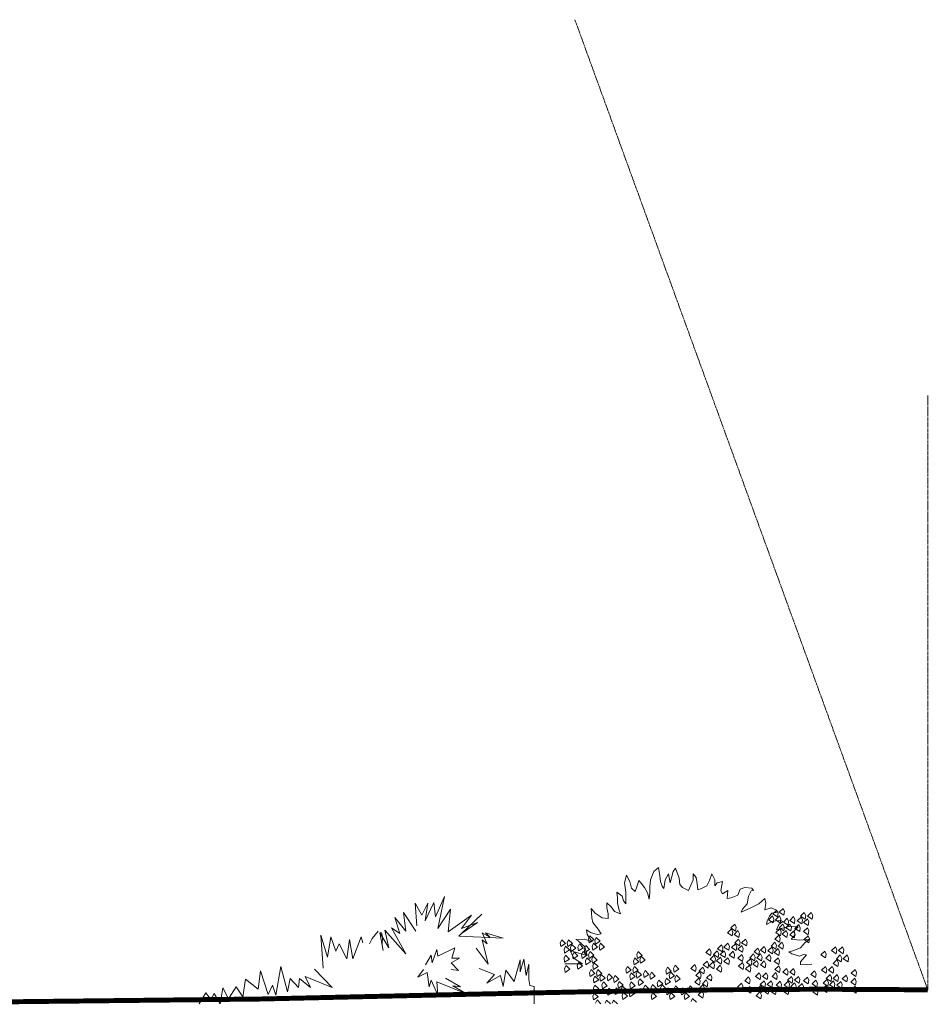
# Model space of a CAD drawing. Units: millimetres. Extents: x 165015 to 335285, y 42807 to 97644.
# Drawn here: x 172923 to 173291, y 48506 to 48904 of the extents above; entities that cross this region are included whole.
import ezdxf

# ---------------------------------------------------------------- set-up
doc = ezdxf.new("R2010")
doc.units = ezdxf.units.MM
doc.header["$LTSCALE"] = 0.03
doc.linetypes.add('CENTER', pattern=[50.8, 31.75, -6.35, 6.35, -6.35])
for name, color, linetype, lineweight in [('Linea Cierro', 8, 'CENTER', 15), ('Marco', 36, 'Continuous', 20), ('Vegetación 1', 83, 'Continuous', 5)]:
    doc.layers.add(name, color=color, linetype=linetype, lineweight=lineweight)

msp = doc.modelspace()

# ---------------------------------------------------------------- linework, layer by layer
at = {"layer": 'Linea Cierro'}
for q in [(173147.14, 48903.63), (173289.74, 48751.83)]:
    msp.add_line((173289.74, 48511.83), q, dxfattribs=at)
at = {"layer": 'Marco', "const_width": 2}
msp.add_lwpolyline([(172789.74, 48510.28), (172833.44, 48508.42), (172868.31, 48507.51), (172917.81, 48507.03), (173019.89, 48508.16), (173110.79, 48510.22), (173156.14, 48511.17), (173209.56, 48511.92), (173245.38, 48512.1), (173274.05, 48511.99), (173289.74, 48511.83)], dxfattribs=at)
at = {"layer": 'Vegetación 1'}
for p, q in [((173228.68, 48544.07), (173227.11, 48542.54)), ((173229.26, 48542.83), (173228.68, 48544.07)), ((173231.24, 48544.73), (173229.66, 48543.21)), ((173229.66, 48543.21), (173231.57, 48541.96)), ((173231.82, 48543.49), (173231.24, 48544.73)), ((173231.57, 48541.96), (173231.82, 48543.49)), ((173239.82, 48543.15), (173238.25, 48541.63)), ((173240.41, 48541.91), (173239.82, 48543.15)), ((173242.63, 48543.15), (173241.06, 48541.63)), ((173243.21, 48541.91), (173242.63, 48543.15)), ((173226.94, 48541.7), (173225.37, 48540.17)), ((173225.37, 48540.17), (173227.28, 48538.93)), ((173227.53, 48540.46), (173226.94, 48541.7)), ((173227.11, 48542.54), (173229.01, 48541.3)), ((173227.28, 48538.93), (173227.53, 48540.46)), ((173229.75, 48541.7), (173228.18, 48540.17)), ((173228.18, 48540.17), (173230.08, 48538.93)), ((173229.01, 48541.3), (173229.26, 48542.83)), ((173230.33, 48540.46), (173229.75, 48541.7)), ((173230.08, 48538.93), (173230.33, 48540.46)), ((173232.93, 48540.78), (173231.36, 48539.26)), ((173231.36, 48539.26), (173233.26, 48538.02)), ((173233.51, 48539.54), (173232.93, 48540.78)), ((173233.26, 48538.02), (173233.51, 48539.54)), ((173235.49, 48541.45), (173233.92, 48539.92)), ((173233.92, 48539.92), (173235.82, 48538.68)), ((173236.07, 48540.21), (173235.49, 48541.45)), ((173235.82, 48538.68), (173236.07, 48540.21)), ((173238.5, 48541.23), (173236.93, 48539.7)), ((173236.93, 48539.7), (173238.83, 48538.46)), ((173238.25, 48541.63), (173240.16, 48540.38)), ((173239.09, 48539.99), (173238.5, 48541.23)), ((173238.83, 48538.46), (173239.09, 48539.99)), ((173241.1, 48540.56), (173239.53, 48539.04)), ((173239.53, 48539.04), (173241.43, 48537.79)), ((173240.16, 48540.38), (173240.41, 48541.91)), ((173241.06, 48541.63), (173242.96, 48540.38)), ((173241.69, 48539.32), (173241.1, 48540.56)), ((173241.43, 48537.79), (173241.69, 48539.32)), ((173242.96, 48540.38), (173243.21, 48541.91)), ((173210.42, 48536.44), (173208.85, 48534.92)), ((173211.74, 48538.37), (173210.17, 48536.84)), ((173210.17, 48536.84), (173212.07, 48535.6)), ((173211, 48535.2), (173210.42, 48536.44)), ((173210.75, 48533.67), (173211, 48535.2)), ((173213.02, 48535.78), (173211.45, 48534.25)), ((173212.32, 48537.13), (173211.74, 48538.37)), ((173212.07, 48535.6), (173212.32, 48537.13)), ((173213.6, 48534.54), (173213.02, 48535.78)), ((173229.88, 48536.49), (173228.3, 48534.96)), ((173231.2, 48538.41), (173229.63, 48536.89)), ((173229.63, 48536.89), (173231.53, 48535.65)), ((173230.46, 48535.25), (173229.88, 48536.49)), ((173230.21, 48533.72), (173230.46, 48535.25)), ((173232.48, 48535.82), (173230.9, 48534.3)), ((173231.78, 48537.17), (173231.2, 48538.41)), ((173231.53, 48535.65), (173231.78, 48537.17)), ((173234, 48538.41), (173232.43, 48536.89)), ((173232.43, 48536.89), (173234.34, 48535.65)), ((173233.06, 48534.58), (173232.48, 48535.82)), ((173235.49, 48535.6), (173233.92, 48534.08)), ((173234.59, 48537.17), (173234, 48538.41)), ((173234.34, 48535.65), (173234.59, 48537.17)), ((173236.07, 48534.36), (173235.49, 48535.6)), ((173237.64, 48538.19), (173236.06, 48536.67)), ((173236.06, 48536.67), (173237.97, 48535.42)), ((173238.22, 48536.95), (173237.64, 48538.19)), ((173237.97, 48535.42), (173238.22, 48536.95)), ((173241.1, 48536.9), (173239.53, 48535.37)), ((173239.53, 48535.37), (173241.43, 48534.13)), ((173241.69, 48535.66), (173241.1, 48536.9)), ((173241.43, 48534.13), (173241.69, 48535.66)), ((173141.23, 48530.86), (173141.81, 48532.1)), ((173141.81, 48532.1), (173143.39, 48530.57)), ((173144.04, 48530.86), (173144.62, 48532.1)), ((173144.62, 48532.1), (173146.19, 48530.57)), ((173152.62, 48532.44), (173153.21, 48533.68)), ((173152.87, 48530.91), (173152.62, 48532.44)), ((173154.78, 48532.15), (173152.87, 48530.91)), ((173153.21, 48533.68), (173154.78, 48532.15)), ((173155.18, 48531.77), (173155.77, 48533.01)), ((173155.43, 48530.25), (173155.18, 48531.77)), ((173157.34, 48531.49), (173155.43, 48530.25)), ((173155.77, 48533.01), (173157.34, 48531.49)), ((173208.85, 48534.92), (173210.75, 48533.67)), ((173211.45, 48534.25), (173213.35, 48533.01)), ((173213.29, 48532.38), (173211.71, 48530.86)), ((173213.87, 48531.14), (173213.29, 48532.38)), ((173213.35, 48533.01), (173213.6, 48534.54)), ((173213.62, 48529.61), (173213.87, 48531.14)), ((173216.09, 48532.38), (173214.52, 48530.86)), ((173216.68, 48531.14), (173216.09, 48532.38)), ((173216.43, 48529.61), (173216.68, 48531.14)), ((173227.98, 48531.09), (173226.41, 48529.56)), ((173229.51, 48533.9), (173227.93, 48532.37)), ((173227.93, 48532.37), (173229.84, 48531.13)), ((173228.56, 48529.85), (173227.98, 48531.09)), ((173228.3, 48534.96), (173230.21, 48533.72)), ((173230.79, 48531.09), (173229.21, 48529.56)), ((173230.09, 48532.66), (173229.51, 48533.9)), ((173229.84, 48531.13), (173230.09, 48532.66)), ((173231.37, 48529.85), (173230.79, 48531.09)), ((173230.9, 48534.3), (173232.81, 48533.06)), ((173232.81, 48533.06), (173233.06, 48534.58)), ((173233.92, 48534.08), (173235.82, 48532.83)), ((173235.82, 48532.83), (173236.07, 48534.36)), ((173241.35, 48533.68), (173239.78, 48532.15)), ((173239.78, 48532.15), (173241.68, 48530.91)), ((173241.93, 48532.44), (173241.35, 48533.68)), ((173241.68, 48530.91), (173241.93, 48532.44)), ((173141.48, 48529.33), (173141.23, 48530.86)), ((173143.39, 48530.57), (173141.48, 48529.33)), ((173142.76, 48528.27), (173143.34, 48529.51)), ((173143.01, 48526.74), (173142.76, 48528.27)), ((173144.91, 48527.98), (173143.01, 48526.74)), ((173143.34, 48529.51), (173144.91, 48527.98)), ((173144.29, 48529.33), (173144.04, 48530.86)), ((173146.19, 48530.57), (173144.29, 48529.33)), ((173145.36, 48528.93), (173145.94, 48530.17)), ((173145.61, 48527.4), (173145.36, 48528.93)), ((173147.51, 48528.65), (173145.61, 48527.4)), ((173145.94, 48530.17), (173147.51, 48528.65)), ((173146.23, 48525.9), (173146.81, 48527.14)), ((173146.81, 48527.14), (173148.38, 48525.61)), ((173148.37, 48529.15), (173148.95, 48530.39)), ((173148.62, 48527.63), (173148.37, 48529.15)), ((173150.53, 48528.87), (173148.62, 48527.63)), ((173148.95, 48530.39), (173150.53, 48528.87)), ((173149.86, 48526.12), (173150.44, 48527.36)), ((173150.44, 48527.36), (173152.01, 48525.84)), ((173150.93, 48528.49), (173151.51, 48529.73)), ((173151.18, 48526.96), (173150.93, 48528.49)), ((173153.08, 48528.21), (173151.18, 48526.96)), ((173151.51, 48529.73), (173153.08, 48528.21)), ((173152.66, 48526.12), (173153.25, 48527.36)), ((173153.25, 48527.36), (173154.82, 48525.84)), ((173154.11, 48529.41), (173154.69, 48530.65)), ((173154.36, 48527.88), (173154.11, 48529.41)), ((173156.27, 48529.12), (173154.36, 48527.88)), ((173154.69, 48530.65), (173156.27, 48529.12)), ((173156.92, 48529.41), (173157.5, 48530.65)), ((173157.17, 48527.88), (173156.92, 48529.41)), ((173159.07, 48529.12), (173157.17, 48527.88)), ((173157.5, 48530.65), (173159.07, 48529.12)), ((173172.12, 48526.08), (173172.7, 48527.32)), ((173172.7, 48527.32), (173174.28, 48525.79)), ((173201.56, 48528.47), (173199.99, 48526.94)), ((173202.14, 48527.23), (173201.56, 48528.47)), ((173201.89, 48525.7), (173202.14, 48527.23)), ((173204.66, 48527.64), (173203.09, 48526.12)), ((173205.24, 48526.4), (173204.66, 48527.64)), ((173206.4, 48530.01), (173204.82, 48528.49)), ((173204.82, 48528.49), (173206.73, 48527.24)), ((173207.47, 48527.64), (173205.9, 48526.12)), ((173206.98, 48528.77), (173206.4, 48530.01)), ((173206.73, 48527.24), (173206.98, 48528.77)), ((173208.95, 48530.67), (173207.38, 48529.15)), ((173207.38, 48529.15), (173209.29, 48527.91)), ((173208.05, 48526.4), (173207.47, 48527.64)), ((173209.54, 48529.44), (173208.95, 48530.67)), ((173209.29, 48527.91), (173209.54, 48529.44)), ((173211.1, 48527.42), (173209.53, 48525.9)), ((173211.97, 48530.45), (173210.39, 48528.93)), ((173210.39, 48528.93), (173212.3, 48527.69)), ((173211.68, 48526.18), (173211.1, 48527.42)), ((173211.71, 48530.86), (173213.62, 48529.61)), ((173212.55, 48529.21), (173211.97, 48530.45)), ((173212.3, 48527.69), (173212.55, 48529.21)), ((173214.57, 48529.79), (173212.99, 48528.27)), ((173212.99, 48528.27), (173214.9, 48527.02)), ((173214.52, 48530.86), (173216.43, 48529.61)), ((173215.15, 48528.55), (173214.57, 48529.79)), ((173214.9, 48527.02), (173215.15, 48528.55)), ((173221.09, 48528.72), (173219.51, 48527.19)), ((173219.51, 48527.19), (173221.42, 48525.95)), ((173221.67, 48527.48), (173221.09, 48528.72)), ((173221.42, 48525.95), (173221.67, 48527.48)), ((173223.65, 48529.38), (173222.07, 48527.85)), ((173222.07, 48527.85), (173223.98, 48526.61)), ((173224.23, 48528.14), (173223.65, 48529.38)), ((173223.98, 48526.61), (173224.23, 48528.14)), ((173226.66, 48529.16), (173225.09, 48527.63)), ((173225.09, 48527.63), (173226.99, 48526.39)), ((173226.41, 48529.56), (173228.31, 48528.32)), ((173227.24, 48527.92), (173226.66, 48529.16)), ((173226.99, 48526.39), (173227.24, 48527.92)), ((173229.26, 48528.5), (173227.69, 48526.97)), ((173228.31, 48528.32), (173228.56, 48529.85)), ((173229.21, 48529.56), (173231.12, 48528.32)), ((173229.84, 48527.26), (173229.26, 48528.5)), ((173229.59, 48525.73), (173229.84, 48527.26)), ((173231.12, 48528.32), (173231.37, 48529.85)), ((173248.07, 48527.52), (173246.5, 48526)), ((173248.65, 48526.28), (173248.07, 48527.52)), ((173252.4, 48529.23), (173250.83, 48527.7)), ((173250.83, 48527.7), (173252.74, 48526.46)), ((173252.99, 48527.99), (173252.4, 48529.23)), ((173252.74, 48526.46), (173252.99, 48527.99)), ((173255.21, 48529.23), (173253.64, 48527.7)), ((173253.64, 48527.7), (173255.54, 48526.46)), ((173255.79, 48527.99), (173255.21, 48529.23)), ((173255.54, 48526.46), (173255.79, 48527.99)), ((173142.76, 48524.61), (173143.34, 48525.84)), ((173143.01, 48523.08), (173142.76, 48524.61)), ((173144.91, 48524.32), (173143.01, 48523.08)), ((173143.34, 48525.84), (173144.91, 48524.32)), ((173146.48, 48524.37), (173146.23, 48525.9)), ((173148.38, 48525.61), (173146.48, 48524.37)), ((173150.11, 48524.59), (173149.86, 48526.12)), ((173152.01, 48525.84), (173150.11, 48524.59)), ((173151.38, 48523.53), (173151.97, 48524.77)), ((173151.63, 48522), (173151.38, 48523.53)), ((173153.54, 48523.25), (173151.63, 48522)), ((173151.97, 48524.77), (173153.54, 48523.25)), ((173152.91, 48524.59), (173152.66, 48526.12)), ((173154.82, 48525.84), (173152.91, 48524.59)), ((173153.98, 48524.19), (173154.57, 48525.43)), ((173154.23, 48522.67), (173153.98, 48524.19)), ((173156.14, 48523.91), (173154.23, 48522.67)), ((173154.57, 48525.43), (173156.14, 48523.91)), ((173170.84, 48523.49), (173171.42, 48524.73)), ((173171.09, 48521.96), (173170.84, 48523.49)), ((173173, 48523.2), (173171.09, 48521.96)), ((173171.42, 48524.73), (173173, 48523.2)), ((173172.37, 48524.55), (173172.12, 48526.08)), ((173174.28, 48525.79), (173172.37, 48524.55)), ((173173.44, 48524.15), (173174.02, 48525.39)), ((173173.69, 48522.62), (173173.44, 48524.15)), ((173175.6, 48523.86), (173173.69, 48522.62)), ((173174.02, 48525.39), (173175.6, 48523.86)), ((173200.6, 48523.44), (173199.02, 48521.92)), ((173199.99, 48526.94), (173201.89, 48525.7)), ((173201.18, 48522.2), (173200.6, 48523.44)), ((173202.97, 48523.13), (173201.4, 48521.6)), ((173203.34, 48525.72), (173201.77, 48524.19)), ((173201.77, 48524.19), (173203.67, 48522.95)), ((173203.55, 48521.89), (173202.97, 48523.13)), ((173203.09, 48526.12), (173204.99, 48524.87)), ((173203.92, 48524.48), (173203.34, 48525.72)), ((173203.67, 48522.95), (173203.92, 48524.48)), ((173205.94, 48525.05), (173204.37, 48523.53)), ((173204.37, 48523.53), (173206.27, 48522.28)), ((173204.99, 48524.87), (173205.24, 48526.4)), ((173205.9, 48526.12), (173207.8, 48524.87)), ((173206.52, 48523.81), (173205.94, 48525.05)), ((173206.27, 48522.28), (173206.52, 48523.81)), ((173208.95, 48524.83), (173207.38, 48523.31)), ((173207.38, 48523.31), (173209.29, 48522.06)), ((173207.8, 48524.87), (173208.05, 48526.4)), ((173209.54, 48523.59), (173208.95, 48524.83)), ((173209.29, 48522.06), (173209.54, 48523.59)), ((173209.53, 48525.9), (173211.43, 48524.65)), ((173211.43, 48524.65), (173211.68, 48526.18)), ((173214.57, 48526.13), (173212.99, 48524.6)), ((173212.99, 48524.6), (173214.9, 48523.36)), ((173215.15, 48524.89), (173214.57, 48526.13)), ((173214.9, 48523.36), (173215.15, 48524.89)), ((173218.03, 48524.42), (173216.46, 48522.9)), ((173219.35, 48526.35), (173217.78, 48524.82)), ((173217.78, 48524.82), (173219.69, 48523.58)), ((173218.62, 48523.18), (173218.03, 48524.42)), ((173218.36, 48521.65), (173218.62, 48523.18)), ((173220.63, 48523.76), (173219.06, 48522.23)), ((173219.94, 48525.11), (173219.35, 48526.35)), ((173219.69, 48523.58), (173219.94, 48525.11)), ((173222.16, 48526.35), (173220.59, 48524.82)), ((173220.59, 48524.82), (173222.49, 48523.58)), ((173221.22, 48522.52), (173220.63, 48523.76)), ((173223.65, 48523.54), (173222.07, 48522.01)), ((173222.74, 48525.11), (173222.16, 48526.35)), ((173222.49, 48523.58), (173222.74, 48525.11)), ((173224.23, 48522.3), (173223.65, 48523.54)), ((173225.79, 48526.13), (173224.22, 48524.6)), ((173224.22, 48524.6), (173226.12, 48523.36)), ((173226.37, 48524.89), (173225.79, 48526.13)), ((173226.12, 48523.36), (173226.37, 48524.89)), ((173227.69, 48526.97), (173229.59, 48525.73)), ((173229.26, 48524.83), (173227.69, 48523.31)), ((173227.69, 48523.31), (173229.59, 48522.06)), ((173229.84, 48523.59), (173229.26, 48524.83)), ((173229.59, 48522.06), (173229.84, 48523.59)), ((173246.5, 48526), (173248.4, 48524.75)), ((173248.4, 48524.75), (173248.65, 48526.28)), ((173253.03, 48524.03), (173251.45, 48522.51)), ((173254.35, 48525.96), (173252.77, 48524.44)), ((173252.77, 48524.44), (173254.68, 48523.19)), ((173253.61, 48522.79), (173253.03, 48524.03)), ((173254.93, 48524.72), (173254.35, 48525.96)), ((173254.68, 48523.19), (173254.93, 48524.72)), ((173257.15, 48525.96), (173255.58, 48524.44)), ((173255.58, 48524.44), (173257.49, 48523.19)), ((173257.74, 48524.72), (173257.15, 48525.96)), ((173257.49, 48523.19), (173257.74, 48524.72)), ((173142.99, 48520.46), (173143.57, 48521.7)), ((173143.24, 48518.93), (173142.99, 48520.46)), ((173145.15, 48520.18), (173143.24, 48518.93)), ((173143.57, 48521.7), (173145.15, 48520.18)), ((173148.07, 48521.71), (173148.66, 48522.95)), ((173148.32, 48520.18), (173148.07, 48521.71)), ((173150.23, 48521.42), (173148.32, 48520.18)), ((173148.66, 48522.95), (173150.23, 48521.42)), ((173153.08, 48518.79), (173153.66, 48520.03)), ((173153.66, 48520.03), (173155.23, 48518.51)), ((173154.36, 48521.6), (173154.94, 48522.84)), ((173154.61, 48520.08), (173154.36, 48521.6)), ((173156.51, 48521.32), (173154.61, 48520.08)), ((173154.94, 48522.84), (173156.51, 48521.32)), ((173155.88, 48518.79), (173156.46, 48520.03)), ((173156.46, 48520.03), (173158.04, 48518.51)), ((173167.77, 48520.09), (173168.35, 48521.33)), ((173168.02, 48518.56), (173167.77, 48520.09)), ((173169.92, 48519.8), (173168.02, 48518.56)), ((173168.35, 48521.33), (173169.92, 48519.8)), ((173170.57, 48520.09), (173171.16, 48521.33)), ((173170.82, 48518.56), (173170.57, 48520.09)), ((173172.73, 48519.8), (173170.82, 48518.56)), ((173171.16, 48521.33), (173172.73, 48519.8)), ((173171.89, 48518.16), (173172.48, 48519.4)), ((173172.48, 48519.4), (173174.05, 48517.88)), ((173174.91, 48518.38), (173175.49, 48519.62)), ((173175.49, 48519.62), (173177.06, 48518.1)), ((173183.94, 48519.72), (173184.52, 48520.96)), ((173184.19, 48518.19), (173183.94, 48519.72)), ((173186.09, 48519.43), (173184.19, 48518.19)), ((173184.52, 48520.96), (173186.09, 48519.43)), ((173187.04, 48520.54), (173187.62, 48521.78)), ((173187.29, 48519.01), (173187.04, 48520.54)), ((173189.19, 48520.26), (173187.29, 48519.01)), ((173187.62, 48521.78), (173189.19, 48520.26)), ((173195.58, 48522.04), (173194, 48520.51)), ((173194, 48520.51), (173195.91, 48519.27)), ((173196.16, 48520.8), (173195.58, 48522.04)), ((173195.91, 48519.27), (173196.16, 48520.8)), ((173197.54, 48519.15), (173195.97, 48517.62)), ((173198.86, 48521.07), (173197.29, 48519.55)), ((173197.29, 48519.55), (173199.19, 48518.31)), ((173198.12, 48517.91), (173197.54, 48519.15)), ((173199.44, 48519.83), (173198.86, 48521.07)), ((173199.02, 48521.92), (173200.93, 48520.67)), ((173199.19, 48518.31), (173199.44, 48519.83)), ((173200.93, 48520.67), (173201.18, 48522.2)), ((173201.4, 48521.6), (173203.3, 48520.36)), ((173203.3, 48520.36), (173203.55, 48521.89)), ((173205.87, 48521.77), (173204.3, 48520.25)), ((173204.3, 48520.25), (173206.2, 48519)), ((173206.45, 48520.53), (173205.87, 48521.77)), ((173206.2, 48519), (173206.45, 48520.53)), ((173214.81, 48522.9), (173213.24, 48521.38)), ((173213.24, 48521.38), (173215.15, 48520.14)), ((173215.4, 48521.66), (173214.81, 48522.9)), ((173215.15, 48520.14), (173215.4, 48521.66)), ((173217.66, 48521.83), (173216.09, 48520.3)), ((173216.09, 48520.3), (173217.99, 48519.06)), ((173216.46, 48522.9), (173218.36, 48521.65)), ((173218.24, 48520.59), (173217.66, 48521.83)), ((173217.99, 48519.06), (173218.24, 48520.59)), ((173219.06, 48522.23), (173220.96, 48520.99)), ((173220.96, 48520.99), (173221.22, 48522.52)), ((173222.07, 48522.01), (173223.98, 48520.77)), ((173223.98, 48520.77), (173224.23, 48522.3)), ((173229.51, 48521.61), (173227.93, 48520.08)), ((173227.93, 48520.08), (173229.84, 48518.84)), ((173230.09, 48520.37), (173229.51, 48521.61)), ((173229.84, 48518.84), (173230.09, 48520.37)), ((173232.68, 48520.53), (173231.11, 48519.01)), ((173233.27, 48519.3), (173232.68, 48520.53)), ((173233.02, 48517.77), (173233.27, 48519.3)), ((173235.49, 48520.53), (173233.92, 48519.01)), ((173236.07, 48519.3), (173235.49, 48520.53)), ((173235.82, 48517.77), (173236.07, 48519.3)), ((173244.01, 48519.6), (173242.44, 48518.08)), ((173244.59, 48518.36), (173244.01, 48519.6)), ((173248.34, 48521.31), (173246.77, 48519.78)), ((173246.77, 48519.78), (173248.68, 48518.54)), ((173248.93, 48520.07), (173248.34, 48521.31)), ((173248.68, 48518.54), (173248.93, 48520.07)), ((173251.15, 48521.31), (173249.58, 48519.78)), ((173249.58, 48519.78), (173251.48, 48518.54)), ((173251.73, 48520.07), (173251.15, 48521.31)), ((173251.45, 48522.51), (173253.36, 48521.27)), ((173251.48, 48518.54), (173251.73, 48520.07)), ((173253.36, 48521.27), (173253.61, 48522.79)), ((173260.33, 48520.09), (173258.76, 48518.57)), ((173260.92, 48518.85), (173260.33, 48520.09)), ((173153.33, 48517.26), (173153.08, 48518.79)), ((173155.23, 48518.51), (173153.33, 48517.26)), ((173154.6, 48516.2), (173155.19, 48517.44)), ((173154.85, 48514.67), (173154.6, 48516.2)), ((173156.76, 48515.92), (173154.85, 48514.67)), ((173155.19, 48517.44), (173156.76, 48515.92)), ((173156.13, 48517.26), (173155.88, 48518.79)), ((173158.04, 48518.51), (173156.13, 48517.26)), ((173157.2, 48516.87), (173157.79, 48518.11)), ((173157.45, 48515.34), (173157.2, 48516.87)), ((173159.36, 48516.58), (173157.45, 48515.34)), ((173157.79, 48518.11), (173159.36, 48516.58)), ((173160.22, 48517.09), (173160.8, 48518.33)), ((173160.47, 48515.56), (173160.22, 48517.09)), ((173162.37, 48516.8), (173160.47, 48515.56)), ((173160.8, 48518.33), (173162.37, 48516.8)), ((173162.77, 48516.42), (173163.36, 48517.66)), ((173163.02, 48514.89), (173162.77, 48516.42)), ((173164.93, 48516.14), (173163.02, 48514.89)), ((173163.36, 48517.66), (173164.93, 48516.14)), ((173164.51, 48514.05), (173165.09, 48515.29)), ((173165.09, 48515.29), (173166.66, 48513.77)), ((173169.29, 48517.5), (173169.88, 48518.74)), ((173169.55, 48515.97), (173169.29, 48517.5)), ((173171.45, 48517.21), (173169.55, 48515.97)), ((173169.88, 48518.74), (173171.45, 48517.21)), ((173172.15, 48516.63), (173171.89, 48518.16)), ((173174.05, 48517.88), (173172.15, 48516.63)), ((173172.76, 48515.13), (173173.34, 48516.37)), ((173173.01, 48513.6), (173172.76, 48515.13)), ((173173.34, 48516.37), (173174.92, 48514.84)), ((173175.16, 48516.85), (173174.91, 48518.38)), ((173177.06, 48518.1), (173175.16, 48516.85)), ((173177.47, 48517.72), (173178.05, 48518.96)), ((173177.72, 48516.19), (173177.47, 48517.72)), ((173179.62, 48517.43), (173177.72, 48516.19)), ((173178.05, 48518.96), (173179.62, 48517.43)), ((173180.45, 48514.57), (173181.03, 48515.81)), ((173181.03, 48515.81), (173182.61, 48514.28)), ((173183.55, 48515.39), (173184.13, 48516.63)), ((173183.8, 48513.86), (173183.55, 48515.39)), ((173184.13, 48516.63), (173185.71, 48515.11)), ((173185.26, 48517.79), (173185.84, 48519.03)), ((173185.51, 48516.26), (173185.26, 48517.79)), ((173187.41, 48517.51), (173185.51, 48516.26)), ((173185.84, 48519.03), (173187.41, 48517.51)), ((173187.57, 48516.54), (173188.16, 48517.78)), ((173187.82, 48515.01), (173187.57, 48516.54)), ((173189.73, 48516.25), (173187.82, 48515.01)), ((173188.16, 48517.78), (173189.73, 48516.25)), ((173197.17, 48516.56), (173195.6, 48515.03)), ((173195.97, 48517.62), (173197.87, 48516.38)), ((173197.75, 48515.32), (173197.17, 48516.56)), ((173197.5, 48513.79), (173197.75, 48515.32)), ((173197.87, 48516.38), (173198.12, 48517.91)), ((173200.22, 48515.86), (173198.64, 48514.33)), ((173200.8, 48514.62), (173200.22, 48515.86)), ((173201.95, 48518.23), (173200.38, 48516.7)), ((173200.38, 48516.7), (173202.28, 48515.46)), ((173202.53, 48516.99), (173201.95, 48518.23)), ((173202.28, 48515.46), (173202.53, 48516.99)), ((173217.33, 48517.09), (173215.76, 48515.57)), ((173215.76, 48515.57), (173217.66, 48514.32)), ((173217.91, 48515.85), (173217.33, 48517.09)), ((173217.66, 48514.32), (173217.91, 48515.85)), ((173221.66, 48518.8), (173220.09, 48517.27)), ((173220.09, 48517.27), (173222, 48516.03)), ((173222.25, 48517.56), (173221.66, 48518.8)), ((173222, 48516.03), (173222.25, 48517.56)), ((173223.61, 48515.53), (173222.03, 48514)), ((173224.47, 48518.8), (173222.9, 48517.27)), ((173222.9, 48517.27), (173224.8, 48516.03)), ((173224.19, 48514.29), (173223.61, 48515.53)), ((173225.05, 48517.56), (173224.47, 48518.8)), ((173224.8, 48516.03), (173225.05, 48517.56)), ((173226.41, 48515.53), (173224.84, 48514)), ((173227, 48514.29), (173226.41, 48515.53)), ((173228.35, 48518.83), (173226.78, 48517.3)), ((173226.78, 48517.3), (173228.68, 48516.06)), ((173228.93, 48517.59), (173228.35, 48518.83)), ((173230.05, 48515.31), (173228.47, 48513.78)), ((173228.68, 48516.06), (173228.93, 48517.59)), ((173230.63, 48514.07), (173230.05, 48515.31)), ((173231.11, 48519.01), (173233.02, 48517.77)), ((173233.31, 48515.34), (173231.73, 48513.82)), ((173234.63, 48517.27), (173233.05, 48515.74)), ((173233.05, 48515.74), (173234.96, 48514.5)), ((173233.89, 48514.1), (173233.31, 48515.34)), ((173233.92, 48519.01), (173235.82, 48517.77)), ((173235.21, 48516.03), (173234.63, 48517.27)), ((173234.96, 48514.5), (173235.21, 48516.03)), ((173237.43, 48517.27), (173235.86, 48515.74)), ((173235.86, 48515.74), (173237.77, 48514.5)), ((173238.02, 48516.03), (173237.43, 48517.27)), ((173237.77, 48514.5), (173238.02, 48516.03)), ((173241.06, 48517.05), (173239.49, 48515.52)), ((173239.49, 48515.52), (173241.4, 48514.28)), ((173241.65, 48515.81), (173241.06, 48517.05)), ((173241.4, 48514.28), (173241.65, 48515.81)), ((173242.44, 48518.08), (173244.34, 48516.83)), ((173244.53, 48515.75), (173242.96, 48514.23)), ((173244.34, 48516.83), (173244.59, 48518.36)), ((173245.11, 48514.51), (173244.53, 48515.75)), ((173248.97, 48516.11), (173247.39, 48514.59)), ((173250.29, 48518.04), (173248.71, 48516.51)), ((173248.71, 48516.51), (173250.62, 48515.27)), ((173249.55, 48514.87), (173248.97, 48516.11)), ((173251.57, 48515.45), (173249.99, 48513.92)), ((173250.87, 48516.8), (173250.29, 48518.04)), ((173250.62, 48515.27), (173250.87, 48516.8)), ((173253.09, 48518.04), (173251.52, 48516.51)), ((173251.52, 48516.51), (173253.43, 48515.27)), ((173252.15, 48514.21), (173251.57, 48515.45)), ((173254.58, 48515.23), (173253.01, 48513.7)), ((173253.68, 48516.8), (173253.09, 48518.04)), ((173253.43, 48515.27), (173253.68, 48516.8)), ((173255.16, 48513.99), (173254.58, 48515.23)), ((173256.72, 48517.82), (173255.15, 48516.29)), ((173255.15, 48516.29), (173257.06, 48515.05)), ((173257.31, 48516.58), (173256.72, 48517.82)), ((173257.06, 48515.05), (173257.31, 48516.58)), ((173260.19, 48516.52), (173258.62, 48515)), ((173258.76, 48518.57), (173260.67, 48517.32)), ((173260.77, 48515.28), (173260.19, 48516.52)), ((173260.52, 48513.76), (173260.77, 48515.28)), ((173260.67, 48517.32), (173260.92, 48518.85)), ((173154.6, 48512.54), (173155.19, 48513.78)), ((173154.85, 48511.01), (173154.6, 48512.54)), ((173156.76, 48512.25), (173154.85, 48511.01)), ((173155.19, 48513.78), (173156.76, 48512.25)), ((173158.07, 48513.83), (173158.65, 48515.07)), ((173158.32, 48512.3), (173158.07, 48513.83)), ((173160.22, 48513.55), (173158.32, 48512.3)), ((173158.65, 48515.07), (173160.22, 48513.55)), ((173160.22, 48511.24), (173160.8, 48512.48)), ((173160.47, 48509.71), (173160.22, 48511.24)), ((173160.8, 48512.48), (173162.37, 48510.96)), ((173163.23, 48511.46), (173163.81, 48512.7)), ((173163.48, 48509.94), (173163.23, 48511.46)), ((173165.38, 48511.18), (173163.48, 48509.94)), ((173163.81, 48512.7), (173165.38, 48511.18)), ((173164.76, 48512.53), (173164.51, 48514.05)), ((173166.66, 48513.77), (173164.76, 48512.53)), ((173165.83, 48512.13), (173166.41, 48513.37)), ((173166.08, 48510.6), (173165.83, 48512.13)), ((173167.98, 48511.84), (173166.08, 48510.6)), ((173166.41, 48513.37), (173167.98, 48511.84)), ((173169.05, 48510.61), (173169.63, 48511.85)), ((173169.29, 48513.83), (173169.88, 48515.07)), ((173169.55, 48512.3), (173169.29, 48513.83)), ((173171.45, 48513.55), (173169.55, 48512.3)), ((173169.63, 48511.85), (173171.2, 48510.33)), ((173169.88, 48515.07), (173171.45, 48513.55)), ((173174.92, 48514.84), (173173.01, 48513.6)), ((173174.91, 48512.54), (173175.49, 48513.78)), ((173175.16, 48511.01), (173174.91, 48512.54)), ((173177.06, 48512.25), (173175.16, 48511.01)), ((173175.49, 48513.78), (173177.06, 48512.25)), ((173177.92, 48512.76), (173178.5, 48514)), ((173178.17, 48511.23), (173177.92, 48512.76)), ((173180.08, 48512.47), (173178.17, 48511.23)), ((173178.5, 48514), (173180.08, 48512.47)), ((173180.7, 48513.04), (173180.45, 48514.57)), ((173182.61, 48514.28), (173180.7, 48513.04)), ((173181.77, 48512.64), (173182.35, 48513.88)), ((173182.02, 48511.11), (173181.77, 48512.64)), ((173183.93, 48512.36), (173182.02, 48511.11)), ((173182.35, 48513.88), (173183.93, 48512.36)), ((173185.71, 48515.11), (173183.8, 48513.86)), ((173184.09, 48511.39), (173184.67, 48512.63)), ((173184.34, 48509.86), (173184.09, 48511.39)), ((173184.67, 48512.63), (173186.24, 48511.1)), ((173187.19, 48512.21), (173187.77, 48513.45)), ((173187.44, 48510.68), (173187.19, 48512.21)), ((173189.34, 48511.93), (173187.44, 48510.68)), ((173187.77, 48513.45), (173189.34, 48511.93)), ((173190, 48511.39), (173190.58, 48512.63)), ((173190.25, 48509.86), (173190, 48511.39)), ((173190.58, 48512.63), (173192.15, 48511.1)), ((173193.1, 48512.21), (173193.68, 48513.45)), ((173193.35, 48510.68), (173193.1, 48512.21)), ((173195.25, 48511.93), (173193.35, 48510.68)), ((173193.68, 48513.45), (173195.25, 48511.93)), ((173195.6, 48515.03), (173197.5, 48513.79)), ((173198.52, 48511.34), (173196.95, 48509.82)), ((173198.89, 48513.93), (173197.32, 48512.41)), ((173197.32, 48512.41), (173199.23, 48511.16)), ((173199.11, 48510.1), (173198.52, 48511.34)), ((173198.64, 48514.33), (173200.55, 48513.09)), ((173199.48, 48512.69), (173198.89, 48513.93)), ((173199.23, 48511.16), (173199.48, 48512.69)), ((173200.55, 48513.09), (173200.8, 48514.62)), ((173214.39, 48514.53), (173212.81, 48513.01)), ((173212.81, 48513.01), (173214.72, 48511.77)), ((173214.97, 48513.3), (173214.39, 48514.53)), ((173214.72, 48511.77), (173214.97, 48513.3)), ((173217.85, 48513.24), (173216.28, 48511.71)), ((173216.28, 48511.71), (173218.18, 48510.47)), ((173218.43, 48512), (173217.85, 48513.24)), ((173218.18, 48510.47), (173218.43, 48512)), ((173222.29, 48513.6), (173220.71, 48512.08)), ((173220.71, 48512.08), (173222.62, 48510.83)), ((173222.03, 48514), (173223.94, 48512.76)), ((173222.87, 48512.36), (173222.29, 48513.6)), ((173222.62, 48510.83), (173222.87, 48512.36)), ((173224.89, 48512.94), (173223.31, 48511.41)), ((173223.31, 48511.41), (173225.22, 48510.17)), ((173223.94, 48512.76), (173224.19, 48514.29)), ((173224.84, 48514), (173226.75, 48512.76)), ((173225.47, 48511.7), (173224.89, 48512.94)), ((173225.22, 48510.17), (173225.47, 48511.7)), ((173227.9, 48512.72), (173226.33, 48511.19)), ((173226.33, 48511.19), (173228.23, 48509.95)), ((173226.75, 48512.76), (173227, 48514.29)), ((173228.48, 48511.48), (173227.9, 48512.72)), ((173228.23, 48509.95), (173228.48, 48511.48)), ((173228.47, 48513.78), (173230.38, 48512.54)), ((173230.38, 48512.54), (173230.63, 48514.07)), ((173232.93, 48512.75), (173231.36, 48511.22)), ((173231.36, 48511.22), (173233.27, 48509.98)), ((173231.73, 48513.82), (173233.64, 48512.57)), ((173233.52, 48511.51), (173232.93, 48512.75)), ((173233.27, 48509.98), (173233.52, 48511.51)), ((173233.64, 48512.57), (173233.89, 48514.1)), ((173235.91, 48514.68), (173234.33, 48513.15)), ((173234.33, 48513.15), (173236.24, 48511.91)), ((173236.49, 48513.44), (173235.91, 48514.68)), ((173236.24, 48511.91), (173236.49, 48513.44)), ((173238.92, 48514.46), (173237.35, 48512.93)), ((173237.35, 48512.93), (173239.25, 48511.69)), ((173239.5, 48513.22), (173238.92, 48514.46)), ((173239.25, 48511.69), (173239.5, 48513.22)), ((173242.96, 48514.23), (173244.86, 48512.98)), ((173244.78, 48512.53), (173243.21, 48511)), ((173245.36, 48511.29), (173244.78, 48512.53)), ((173244.86, 48512.98), (173245.11, 48514.51)), ((173245.11, 48509.76), (173245.36, 48511.29)), ((173248.59, 48513.52), (173247.02, 48512)), ((173247.02, 48512), (173248.93, 48510.75)), ((173247.39, 48514.59), (173249.3, 48513.34)), ((173249.18, 48512.28), (173248.59, 48513.52)), ((173248.93, 48510.75), (173249.18, 48512.28)), ((173249.3, 48513.34), (173249.55, 48514.87)), ((173249.99, 48513.92), (173251.9, 48512.68)), ((173251.9, 48512.68), (173252.15, 48514.21)), ((173253.01, 48513.7), (173254.91, 48512.46)), ((173254.91, 48512.46), (173255.16, 48513.99)), ((173258.62, 48515), (173260.52, 48513.76)), ((173260.44, 48513.3), (173258.87, 48511.78)), ((173258.87, 48511.78), (173260.77, 48510.53)), ((173261.02, 48512.06), (173260.44, 48513.3)), ((173260.77, 48510.53), (173261.02, 48512.06)), ((173154.36, 48509.32), (173154.94, 48510.56)), ((173154.61, 48507.79), (173154.36, 48509.32)), ((173156.51, 48509.03), (173154.61, 48507.79)), ((173154.94, 48510.56), (173156.51, 48509.03)), ((173155.51, 48506.54), (173156.09, 48507.78)), ((173156.09, 48507.78), (173157.67, 48506.25)), ((173159.39, 48506.5), (173159.97, 48507.74)), ((173159.97, 48507.74), (173161.55, 48506.22)), ((173162.37, 48510.96), (173160.47, 48509.71)), ((173162.2, 48506.5), (173162.78, 48507.74)), ((173162.78, 48507.74), (173164.35, 48506.22)), ((173166.2, 48509.54), (173166.78, 48510.78)), ((173166.45, 48508.01), (173166.2, 48509.54)), ((173168.35, 48509.25), (173166.45, 48508.01)), ((173166.78, 48510.78), (173168.35, 48509.25)), ((173169.3, 48509.08), (173169.05, 48510.61)), ((173171.2, 48510.33), (173169.3, 48509.08)), ((173177.99, 48509.48), (173178.57, 48510.72)), ((173178.24, 48507.95), (173177.99, 48509.48)), ((173180.15, 48509.19), (173178.24, 48507.95)), ((173178.57, 48510.72), (173180.15, 48509.19)), ((173186.24, 48511.1), (173184.34, 48509.86)), ((173185.41, 48509.46), (173185.99, 48510.7)), ((173185.66, 48507.93), (173185.41, 48509.46)), ((173187.56, 48509.17), (173185.66, 48507.93)), ((173185.99, 48510.7), (173187.56, 48509.17)), ((173192.15, 48511.1), (173190.25, 48509.86)), ((173191.32, 48509.46), (173191.9, 48510.7)), ((173191.57, 48507.93), (173191.32, 48509.46)), ((173193.48, 48509.17), (173191.57, 48507.93)), ((173191.9, 48510.7), (173193.48, 48509.17)), ((173194.07, 48507.19), (173194.65, 48508.43)), ((173194.65, 48508.43), (173196.22, 48506.9)), ((173196.95, 48509.82), (173198.86, 48508.57)), ((173198.86, 48508.57), (173199.11, 48510.1)), ((173221.92, 48511.01), (173220.34, 48509.49)), ((173220.34, 48509.49), (173222.25, 48508.24)), ((173222.5, 48509.77), (173221.92, 48511.01)), ((173222.25, 48508.24), (173222.5, 48509.77)), ((173243.21, 48511), (173245.11, 48509.76))]:
    msp.add_line(p, q, dxfattribs=at)
for points in [[(173143.05, 48522.42), (173150.16, 48522.42), (173146.84, 48524.55), (173144.94, 48528.11), (173146.84, 48527.16), (173152.06, 48525.74), (173151.11, 48529.29), (173148.5, 48531.66), (173147.55, 48532.13), (173151.11, 48532.37), (173154.18, 48531.19), (173152.06, 48534.27), (173151.82, 48536.16), (173153.48, 48534.98), (173156.08, 48534.27), (173157.74, 48534.5), (173156.56, 48536.4), (173154.42, 48539.01), (173153.95, 48540.9), (173153.71, 48544.69), (173155.37, 48542.8), (173158.21, 48540.9), (173160.59, 48540.66), (173160.59, 48542.56), (173160.11, 48544.93), (173160.11, 48547.06), (173161.77, 48545.4), (173163.19, 48543.51), (173165.56, 48542.56), (173164.85, 48544.46), (173164.38, 48547.06), (173164.38, 48548.96), (173164.14, 48551.33), (173166.27, 48549.67), (173166.74, 48547.78), (173167.69, 48546.59), (173167.69, 48548.25), (173167.69, 48551.33), (173167.22, 48555.12), (173167.93, 48558.2), (173169.35, 48555.59), (173170.06, 48552.99), (173171.48, 48551.57), (173172.19, 48553.46), (173172.91, 48556.07), (173173.86, 48554.88), (173175.27, 48553.22), (173176.46, 48551.09), (173177.17, 48548.48), (173177.41, 48551.09), (173177.41, 48553.46), (173177.65, 48556.31), (173179.07, 48559.62), (173180.96, 48561.28), (173181.44, 48557.96), (173181.68, 48555.59), (173182.39, 48553.7), (173183.1, 48552.75), (173183.57, 48556.31), (173184.99, 48558.67), (173185.7, 48555.12), (173186.89, 48559.62), (173187.83, 48561.04), (173189.26, 48557.01), (173189.49, 48554.41), (173190.68, 48553.22), (173193.05, 48552.04), (173194, 48554.17), (173194.95, 48556.31), (173194.95, 48558.67), (173196.13, 48557.25), (173196.6, 48554.64), (173196.84, 48552.28), (173198.26, 48552.75), (173200.39, 48553.93), (173201.58, 48556.07), (173202.53, 48558.67), (173203.71, 48556.31), (173203.71, 48553.93), (173204.66, 48555.12), (173206.79, 48555.59), (173206.55, 48554.17), (173206.08, 48551.8), (173206.79, 48550.62), (173208.92, 48552.04), (173208.69, 48548.72), (173210.34, 48548.96), (173212.95, 48550.14), (173213.9, 48552.51), (173215.8, 48553.22), (173218.64, 48552.99), (173219.35, 48552.04), (173218.4, 48551.8), (173217.22, 48549.67), (173216.74, 48546.59), (173214.85, 48544.46), (173214.37, 48543.27), (173218.16, 48544.93), (173221.48, 48546.59), (173223.85, 48548.72), (173224.33, 48546.83), (173223.85, 48544.22), (173226.46, 48544.93), (173228.36, 48544.22), (173229.07, 48543.27), (173226.69, 48542.8), (173225.75, 48541.61), (173224.8, 48539.72), (173224.57, 48538.29), (173226.69, 48539.48), (173230.25, 48539.95), (173231.2, 48539.48), (173229.54, 48538.29), (173228.59, 48536.16), (173230.49, 48536.64), (173234.28, 48537.58), (173237.36, 48537.34), (173235.7, 48535.69), (173236.17, 48534.03), (173234.52, 48532.37), (173238.07, 48531.9), (173242.1, 48532.37), (173240.2, 48530.95), (173238.31, 48528.81), (173235.22, 48527.63), (173233.57, 48527.16), (173234.75, 48526.45), (173237.83, 48525.5), (173239.73, 48526.21), (173240.68, 48525.97), (173238.31, 48523.13), (173238.31, 48521.95), (173242.81, 48522.18)], [(173083.28, 48537.65), (173082.6, 48546.85), (173085.32, 48542.08), (173087.71, 48546.85), (173086.69, 48539.69), (173090.09, 48547.19), (173090.77, 48541.4), (173094.52, 48549.58), (173091.8, 48536.62), (173096.91, 48544.47), (173095.88, 48535.26), (173105.42, 48542.08), (173101.34, 48536.62), (173107.81, 48539.01), (173101.34, 48534.58), (173109.51, 48542.43), (173100.31, 48533.55), (173118.22, 48532.79), (173111.06, 48534.84), (173112.76, 48533.14), (173109.7, 48534.84), (173111.74, 48530.41), (173109.7, 48532.11), (173112.08, 48522.22), (173107.31, 48528.7)], [(173069.65, 48527.76), (173068.29, 48534.92), (173072.03, 48528.78), (173070.33, 48535.94), (173078.85, 48526.39), (173073.06, 48536.96), (173076.46, 48534.58), (173074.42, 48541.06), (173078.85, 48535.6), (173077.83, 48543.1), (173082.94, 48535.6)], [(173064.2, 48530.49), (173065.22, 48532.54), (173067.61, 48535.6)], [(173045.46, 48520.6), (173044.44, 48533.9), (173047.16, 48525.04), (173048.53, 48533.22), (173050.57, 48527.42), (173051.93, 48530.49), (173055, 48524.35), (173056.02, 48532.2), (173057.38, 48524.35), (173060.79, 48533.22), (173061.47, 48530.83)], [(173086.74, 48521.97), (173089.04, 48525.81), (173089.43, 48522.74), (173091.34, 48528.11), (173091.73, 48525.43), (173098.63, 48528.88), (173097.48, 48524.66), (173100.55, 48524.66), (173097.1, 48522.74), (173100.17, 48519.67), (173097.1, 48520.05)], [(173108.47, 48520.49), (173114.7, 48518.06), (173111.59, 48514.6), (173117.13, 48517.72), (173118.17, 48513.21), (173119.21, 48519.8), (173122.67, 48515.29), (173125.09, 48523.96), (173125.09, 48519.1), (173126.48, 48524.3), (173127.52, 48517.72), (173128.21, 48521.18), (173128.56, 48522.22), (173128.56, 48515.98), (173128.9, 48513.56), (173130.64, 48513.21), (173130.64, 48506.26)], [(172995.3, 48506.26), (172998.02, 48510.69), (173000.07, 48507.96), (173001.43, 48510.35), (173003.81, 48506.26), (173004.84, 48512.73), (173007.22, 48508.3), (173010.29, 48513.08), (173013.01, 48508.98), (173014.03, 48516.14), (173019.14, 48512.08), (173020.17, 48519.58), (173023.23, 48510.03), (173024.94, 48513.78), (173026.3, 48509.69), (173028.34, 48521.28), (173031.07, 48511.06), (173032.09, 48516.51), (173035.5, 48512.76), (173035.84, 48516.51), (173040.27, 48512.76), (173038.22, 48517.19), (173049.13, 48512.76), (173041.97, 48520.26)], [(173085.97, 48520.05), (173083.67, 48516.98), (173087.51, 48518.9), (173088.28, 48513.14), (173089.04, 48515.83), (173091.73, 48509.69), (173091.34, 48515.06), (173103.62, 48510.07), (173097.87, 48513.53), (173100.93, 48513.14), (173094.8, 48516.6)]]:
    msp.add_lwpolyline(points, dxfattribs=at)
msp.add_open_spline([(173068.29, 48534.92), (173069.42, 48535.48), (173069.5, 48533.1), (173069.22, 48530.02)], degree=3, dxfattribs=at)

doc.saveas('drawing.dxf')
